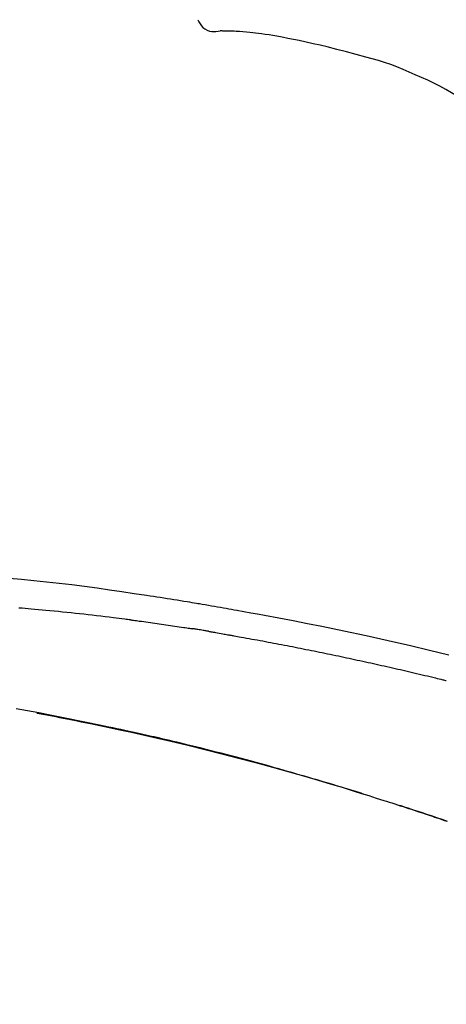
# Model space of a CAD drawing. Extents: x 55896 to 82369, y -22065 to -13195.
# Drawn here: x 75960 to 75986, y -18961 to -18900 of the extents above; entities that cross this region are included whole.
import ezdxf

# ---------------------------------------------------------------- set-up
doc = ezdxf.new("R2010")
doc.units = 0
doc.header["$LTSCALE"] = 50
doc.header["$MEASUREMENT"] = 0
doc.layers.get('0').update_dxf_attribs({"linetype": 'CONTINUOUS'})
doc.layers.get('DEFPOINTS').update_dxf_attribs({"color": 146, "linetype": 'CONTINUOUS'})
doc.layers.add('150-機器', color=8, linetype='CONTINUOUS')
doc.layers.add('166-寸法B', color=11, linetype='CONTINUOUS')
doc.styles.add('KH001', font='txt')
doc.dimstyles.new('KH1xx030', dxfattribs={"dimscale": 30, "dimtxt": 2, "dimasz": 0.6, "dimexe": 0.3, "dimexo": 1.2, "dimgap": 0.5, "dimtad": 3, "dimdec": 1, "dimdsep": 46, "dimlunit": 6, "dimtxsty": 'KH001', "dimblk": 'DOT', "dimcen": 1, "dimdle": 1, "dimclrd": 256, "dimclre": 256, "dimclrt": 256, "dimadec": 0, "dimazin": 0, "dimtfac": 1, "dimtdec": 1, "dimtix": 1, "dimtmove": 2, "dimatfit": 3, "dimldrblk": 'CLOSEDBLANK', "dimfxl": 1, "dimtolj": 1, "dimtzin": 0, "dimlwd": -1, "dimlwe": -1, "dimarcsym": 0})

# ---------------------------------------------------------------- blocks, each defined once
blk = doc.blocks.new('F402_D')
at = {"layer": '150-機器', "color": 13, "linetype": 'Continuous'}
for points in [[(-84.022, 241.76), (-83.956, 241.633), (-83.885, 241.509), (-83.805, 241.394), (-83.712, 241.29), (-83.594, 241.196), (-83.462, 241.121), (-83.32, 241.068), (-83.172, 241.039), (-83.044, 241.034), (-82.916, 241.044), (-82.788, 241.063), (-82.661, 241.088)], [(-82.174, 241.058), (-82.198, 241.059), (-82.221, 241.06), (-82.245, 241.061), (-82.269, 241.062), (-82.308, 241.064), (-82.347, 241.065), (-82.386, 241.067), (-82.425, 241.068), (-82.466, 241.068), (-82.506, 241.068), (-82.547, 241.069), (-82.589, 241.074), (-82.604, 241.079), (-82.619, 241.083), (-82.634, 241.084), (-82.65, 241.077), (-82.652, 241.075), (-82.655, 241.073), (-82.657, 241.073), (-82.658, 241.073), (-82.658, 241.074), (-82.659, 241.075), (-82.659, 241.077), (-82.659, 241.079)], [(-80.849, 240.969), (-81.057, 240.993), (-81.266, 241.016), (-81.474, 241.035), (-81.683, 241.048), (-81.804, 241.053), (-81.925, 241.056), (-82.046, 241.057), (-82.167, 241.058)], [(-79.206, 240.75), (-79.439, 240.789), (-79.672, 240.827), (-79.906, 240.863), (-80.14, 240.895), (-80.317, 240.916), (-80.494, 240.935), (-80.671, 240.952), (-80.849, 240.969)], [(-77.827, 240.487), (-78.172, 240.553), (-78.517, 240.619), (-78.862, 240.684), (-79.206, 240.75)], [(-76.12, 240.098), (-76.547, 240.195), (-76.974, 240.293), (-77.401, 240.39), (-77.827, 240.487)], [(-73.755, 239.479), (-74.346, 239.634), (-74.937, 239.789), (-75.529, 239.943), (-76.12, 240.098)], [(-70.735, 238.383), (-71.107, 238.554), (-71.481, 238.721), (-71.857, 238.879), (-72.238, 239.026), (-72.612, 239.153), (-72.991, 239.268), (-73.372, 239.376), (-73.755, 239.479)], [(-67.825, 236.858), (-68.172, 237.079), (-68.521, 237.295), (-68.874, 237.504), (-69.233, 237.702), (-69.602, 237.886), (-69.976, 238.058), (-70.355, 238.222), (-70.736, 238.383)], [(-95.55, 207.651), (-94.794, 207.58), (-94.039, 207.507), (-93.284, 207.429), (-92.507, 207.343), (-91.73, 207.251), (-90.953, 207.153), (-90.178, 207.05), (-89.422, 206.943), (-88.666, 206.833), (-87.911, 206.719), (-87.156, 206.605), (-86.947, 206.574), (-86.738, 206.542), (-86.529, 206.51), (-86.32, 206.478), (-86.111, 206.446), (-85.902, 206.413), (-85.693, 206.38), (-85.484, 206.347), (-85.283, 206.315), (-85.083, 206.282), (-84.883, 206.25), (-84.683, 206.217), (-84.539, 206.193), (-84.395, 206.169), (-84.252, 206.145), (-84.108, 206.121), (-84.021, 206.106), (-83.934, 206.091), (-83.848, 206.077), (-83.761, 206.062), (-83.57, 206.03), (-83.38, 205.997), (-83.189, 205.965), (-82.998, 205.932), (-82.821, 205.902), (-82.643, 205.871), (-82.466, 205.839), (-82.289, 205.808), (-82.124, 205.778), (-81.96, 205.749), (-81.796, 205.719), (-81.632, 205.689)], [(-88.146, 205.1), (-88.232, 205.111), (-88.319, 205.122), (-88.405, 205.133), (-88.491, 205.144), (-88.663, 205.166), (-88.836, 205.188), (-89.008, 205.21), (-89.181, 205.231), (-89.44, 205.263), (-89.699, 205.294), (-89.958, 205.324), (-90.217, 205.353), (-90.475, 205.383), (-90.734, 205.412), (-90.993, 205.44), (-91.252, 205.469), (-91.511, 205.496), (-91.77, 205.524), (-92.029, 205.55), (-92.289, 205.577), (-92.548, 205.603), (-92.807, 205.628), (-93.066, 205.654), (-93.325, 205.678), (-93.547, 205.699), (-93.77, 205.719), (-93.992, 205.739), (-94.214, 205.759), (-94.4, 205.775), (-94.586, 205.791), (-94.771, 205.807), (-94.957, 205.823)], [(-81.639, 205.688), (-81.216, 205.613), (-80.793, 205.537), (-80.37, 205.461), (-79.947, 205.384), (-79.071, 205.221), (-78.196, 205.055), (-77.322, 204.885), (-76.449, 204.712), (-75.093, 204.433), (-73.739, 204.144), (-72.388, 203.844), (-71.038, 203.536), (-69.858, 203.259), (-68.679, 202.975)], [(-88.146, 205.1), (-88.101, 205.094), (-88.055, 205.089), (-88.01, 205.083), (-87.965, 205.077), (-87.874, 205.065), (-87.784, 205.053), (-87.693, 205.042), (-87.603, 205.03), (-87.467, 205.012), (-87.331, 204.994), (-87.195, 204.975), (-87.059, 204.957), (-86.924, 204.938), (-86.788, 204.919), (-86.652, 204.901), (-86.516, 204.882), (-86.381, 204.863), (-86.245, 204.843), (-86.109, 204.824), (-85.974, 204.805), (-85.838, 204.785), (-85.702, 204.765), (-85.567, 204.745), (-85.431, 204.726), (-85.295, 204.705), (-85.16, 204.685), (-85.024, 204.665), (-84.888, 204.644), (-84.798, 204.631), (-84.708, 204.617), (-84.617, 204.603), (-84.527, 204.589), (-84.482, 204.582), (-84.437, 204.575), (-84.391, 204.568), (-84.346, 204.561)], [(-83.369, 204.402), (-83.396, 204.406), (-83.423, 204.411), (-83.451, 204.416), (-83.478, 204.42), (-83.532, 204.429), (-83.586, 204.438), (-83.64, 204.448), (-83.695, 204.457), (-83.776, 204.47), (-83.857, 204.483), (-83.939, 204.497), (-84.02, 204.51), (-84.075, 204.518), (-84.129, 204.527), (-84.183, 204.535), (-84.238, 204.544), (-84.265, 204.548), (-84.292, 204.552), (-84.319, 204.557), (-84.346, 204.561)], [(-83.369, 204.402), (-83.334, 204.396), (-83.299, 204.39), (-83.264, 204.384), (-83.229, 204.378), (-83.157, 204.365), (-83.085, 204.353), (-83.013, 204.341), (-82.941, 204.329), (-82.83, 204.309), (-82.72, 204.29), (-82.609, 204.27), (-82.499, 204.251), (-82.423, 204.237), (-82.348, 204.223), (-82.272, 204.21), (-82.197, 204.196), (-82.158, 204.189), (-82.119, 204.182), (-82.08, 204.175), (-82.042, 204.168)], [(-82.042, 204.168), (-81.987, 204.158), (-81.932, 204.149), (-81.877, 204.139), (-81.821, 204.129), (-81.711, 204.11), (-81.601, 204.09), (-81.491, 204.071), (-81.381, 204.051), (-81.216, 204.022), (-81.05, 203.992), (-80.885, 203.962), (-80.72, 203.932), (-80.555, 203.901), (-80.39, 203.871), (-80.224, 203.841), (-80.059, 203.81), (-79.894, 203.779), (-79.729, 203.748), (-79.564, 203.717), (-79.399, 203.686), (-79.233, 203.655), (-79.068, 203.623), (-78.903, 203.592), (-78.738, 203.56), (-78.573, 203.528), (-78.408, 203.496), (-78.243, 203.464), (-78.077, 203.431), (-77.912, 203.399), (-77.747, 203.366), (-77.582, 203.333), (-77.417, 203.3), (-77.252, 203.267), (-77.087, 203.234), (-76.922, 203.201), (-76.757, 203.167), (-76.592, 203.134), (-76.426, 203.1), (-76.261, 203.066), (-76.096, 203.032), (-75.931, 202.998), (-75.766, 202.964), (-75.601, 202.929), (-75.436, 202.895), (-75.271, 202.86), (-75.106, 202.825), (-74.941, 202.79), (-74.776, 202.755), (-74.611, 202.719), (-74.446, 202.684), (-74.281, 202.648), (-74.116, 202.612), (-73.951, 202.577), (-73.786, 202.541), (-73.621, 202.504), (-73.456, 202.468), (-73.291, 202.432), (-73.126, 202.395), (-72.961, 202.358), (-72.796, 202.321), (-72.631, 202.284), (-72.466, 202.247), (-72.301, 202.21), (-72.136, 202.172), (-71.971, 202.135), (-71.807, 202.097), (-71.642, 202.059), (-71.477, 202.021), (-71.312, 201.983), (-71.147, 201.945), (-70.982, 201.906), (-70.817, 201.868), (-70.652, 201.829), (-70.487, 201.79), (-70.323, 201.751), (-70.158, 201.712), (-69.993, 201.673), (-69.828, 201.633), (-69.663, 201.594), (-69.498, 201.554), (-69.389, 201.527), (-69.279, 201.5), (-69.169, 201.473), (-69.059, 201.447), (-69.004, 201.433), (-68.949, 201.42), (-68.894, 201.406), (-68.839, 201.393)], [(-73.905, 194.464), (-73.972, 194.485), (-74.038, 194.506), (-74.105, 194.526), (-74.172, 194.547), (-74.322, 194.593), (-74.472, 194.64), (-74.623, 194.686), (-74.773, 194.732), (-75.009, 194.804), (-75.246, 194.876), (-75.482, 194.948), (-75.719, 195.019), (-75.973, 195.096), (-76.228, 195.172), (-76.482, 195.248), (-76.737, 195.323), (-76.994, 195.399), (-77.252, 195.474), (-77.509, 195.55), (-77.767, 195.624), (-78.027, 195.699), (-78.287, 195.774), (-78.547, 195.848), (-78.807, 195.922), (-79.07, 195.996), (-79.332, 196.07), (-79.595, 196.143), (-79.858, 196.216), (-80.157, 196.299), (-80.456, 196.381), (-80.755, 196.462), (-81.054, 196.543), (-81.364, 196.626), (-81.673, 196.708), (-81.983, 196.789), (-82.293, 196.87), (-82.601, 196.95), (-82.908, 197.029), (-83.216, 197.108), (-83.524, 197.186), (-83.795, 197.254), (-84.067, 197.322), (-84.339, 197.389), (-84.611, 197.456), (-84.841, 197.512), (-85.072, 197.568), (-85.303, 197.623), (-85.534, 197.678), (-85.736, 197.726), (-85.938, 197.773), (-86.14, 197.82), (-86.343, 197.867), (-86.516, 197.907), (-86.689, 197.947), (-86.862, 197.986), (-87.035, 198.026), (-87.209, 198.065), (-87.383, 198.104), (-87.558, 198.143), (-87.732, 198.182), (-87.923, 198.224), (-88.114, 198.265), (-88.305, 198.307), (-88.496, 198.348), (-88.737, 198.4), (-88.978, 198.452), (-89.219, 198.504), (-89.46, 198.555), (-89.752, 198.616), (-90.044, 198.677), (-90.336, 198.738), (-90.628, 198.798), (-91.233, 198.922), (-91.838, 199.045), (-92.444, 199.165), (-93.05, 199.283), (-93.744, 199.416), (-94.439, 199.545), (-95.135, 199.67)], [(-93.856, 199.411), (-93.853, 199.411), (-93.85, 199.41), (-93.848, 199.41), (-93.845, 199.409), (-93.728, 199.387), (-93.611, 199.365), (-93.495, 199.343), (-93.378, 199.321), (-93.151, 199.278), (-92.924, 199.235), (-92.698, 199.191), (-92.471, 199.147), (-92.141, 199.081), (-91.811, 199.016), (-91.481, 198.949), (-91.151, 198.882), (-90.585, 198.767), (-90.02, 198.65), (-89.455, 198.532), (-88.89, 198.412), (-88.087, 198.238), (-87.285, 198.061), (-86.484, 197.879), (-85.683, 197.693), (-84.643, 197.445), (-83.604, 197.189), (-82.567, 196.927), (-81.532, 196.659), (-80.501, 196.386), (-79.471, 196.107), (-78.443, 195.822), (-77.418, 195.53), (-76.679, 195.314), (-75.942, 195.095), (-75.206, 194.872), (-74.471, 194.645), (-74.019, 194.504), (-73.569, 194.363), (-73.118, 194.22), (-72.667, 194.077), (-72.498, 194.023), (-72.329, 193.969), (-72.16, 193.915), (-71.991, 193.861), (-71.821, 193.806), (-71.652, 193.752), (-71.483, 193.697), (-71.313, 193.641), (-71.143, 193.586), (-70.974, 193.53), (-70.804, 193.475), (-70.635, 193.419), (-70.465, 193.363), (-70.295, 193.306), (-70.125, 193.25), (-69.955, 193.193), (-69.822, 193.148), (-69.688, 193.103), (-69.555, 193.058), (-69.422, 193.013), (-69.321, 192.979), (-69.22, 192.945), (-69.119, 192.91), (-69.018, 192.876), (-68.945, 192.851), (-68.872, 192.826), (-68.799, 192.801)], [(-74.452, 194.632), (-74.481, 194.641), (-74.51, 194.65), (-74.539, 194.659), (-74.568, 194.668), (-74.597, 194.677), (-74.627, 194.686), (-74.656, 194.695), (-74.685, 194.704), (-74.714, 194.713), (-74.744, 194.722), (-74.773, 194.731), (-74.802, 194.74)], [(-74.246, 194.569), (-74.264, 194.575), (-74.283, 194.581), (-74.302, 194.587), (-74.321, 194.592), (-74.34, 194.598), (-74.359, 194.604), (-74.377, 194.61), (-74.396, 194.616), (-74.415, 194.621), (-74.434, 194.627), (-74.453, 194.633), (-74.471, 194.639)], [(-68.769, 192.793), (-69.096, 192.904), (-69.423, 193.015), (-69.751, 193.126), (-70.023, 193.217), (-70.296, 193.308), (-70.568, 193.398), (-70.841, 193.487), (-71.005, 193.541), (-71.168, 193.594), (-71.332, 193.647), (-71.495, 193.7), (-71.545, 193.717), (-71.595, 193.733), (-71.645, 193.749), (-71.695, 193.765)]]:
    blk.add_lwpolyline(points, dxfattribs=at)
blk = doc.blocks.new('_Dot')
at = {"color": 0, "linetype": 'ByBlock', "lineweight": -2}
blk.add_line((-0.5, 0), (-1, 0), dxfattribs=at)
at = {"color": 0, "linetype": 'ByBlock', "const_width": 0.5}
blk.add_lwpolyline([(-0.25, 0, 1), (0.25, 0, 1)], format="xyb", close=True, dxfattribs=at)
blk = doc.blocks.new('*D136')
at = {"layer": '166-寸法B', "transparency": 16777216}
for p, q in [((75474.423, -19108.885), (75474.423, -18878.886)), ((76124.423, -19108.885), (76124.423, -18878.886)), ((75492.423, -18887.886), (76106.423, -18887.886))]:
    blk.add_line(p, q, dxfattribs=at)
at = {"layer": 'DEFPOINTS', "color": 0, "transparency": 16777216}
for p in [(76124.423, -18887.886), (75474.423, -19144.885), (76124.423, -19144.885)]:
    blk.add_point(p, dxfattribs=at)
at = {"layer": '166-寸法B', "transparency": 16777216, "xscale": 18, "yscale": 18, "zscale": 18, "rotation": 180}
blk.add_blockref('_Dot', (75474.423, -18887.886), dxfattribs=at)
at = {"layer": '166-寸法B', "transparency": 16777216, "xscale": 18, "yscale": 18, "zscale": 18}
blk.add_blockref('_Dot', (76124.423, -18887.886), dxfattribs=at)
at = {"layer": '166-寸法B', "transparency": 16777216, "insert": (75799.423, -18842.886), "char_height": 60, "attachment_point": 5, "style": 'KH001'}
blk.add_mtext('\\A1;650', dxfattribs=at)
blk = doc.blocks.new('_ClosedBlank')
at = {"color": 0, "linetype": 'ByBlock', "lineweight": -2}
for p, q in [((-1, 0.1667), (0, 0)), ((-1, 0.1667), (-1, -0.1667)), ((0, 0), (-1, -0.1667))]:
    blk.add_line(p, q, dxfattribs=at)

msp = doc.modelspace()

# ---------------------------------------------------------------- block references
at = {"layer": '150-機器'}
msp.add_blockref('F402_D', (76054.423, -19142.192), dxfattribs=at)

# ---------------------------------------------------------------- dimensions: what is measured, and where the dimension line sits
at = {"layer": '166-寸法B'}
dim = msp.add_linear_dim(base=(76124.423, -18887.886), p1=(75474.423, -19144.885), p2=(76124.423, -19144.885), dimstyle='KH1xx030', dxfattribs=at)
dim.commit()
dim.dimension.update_dxf_attribs({"geometry": '*D136', "text_midpoint": (75799.423, -18842.886)})

doc.saveas('drawing.dxf')
